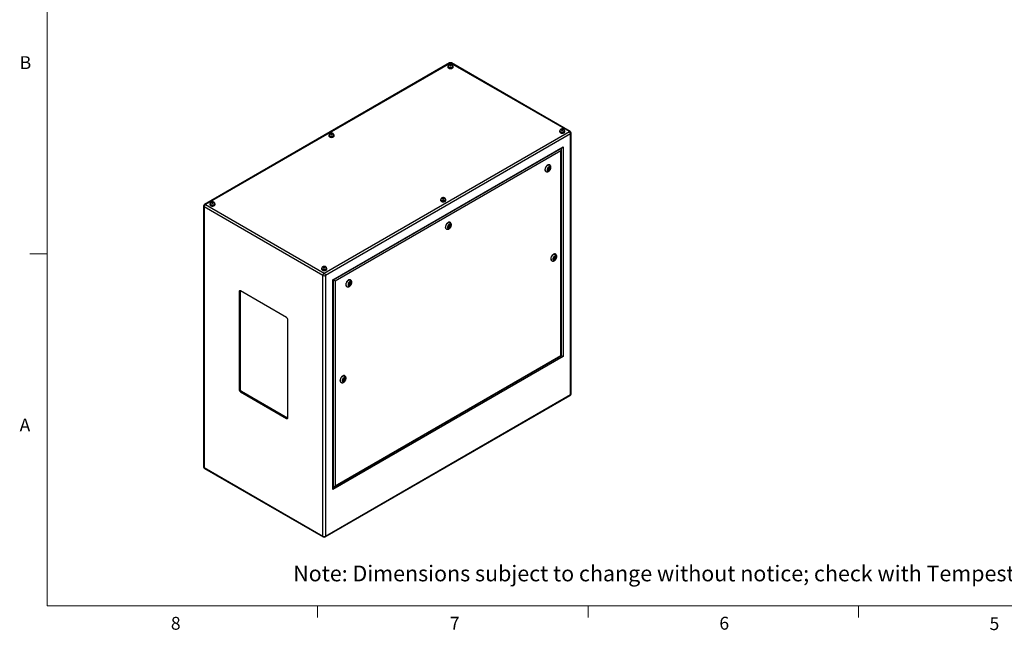
# Model space of a CAD drawing. Units: inches. Extents: x 0.4 to 16.6, y 0.2 to 10.8.
# Drawn here: x 0.4 to 7.6, y 0.2 to 4.7 of the extents above; entities that cross this region are included whole.
import ezdxf

# ---------------------------------------------------------------- set-up
doc = ezdxf.new("R2010")
doc.units = ezdxf.units.IN
doc.header["$MEASUREMENT"] = 0
doc.styles.add('SLDTEXTSTYLE0', font='TXT', dxfattribs={"width": 0.75})

msp = doc.modelspace()

# ---------------------------------------------------------------- linework, layer by layer
at = {"color": 7, "linetype": 'Continuous', "lineweight": 18}
for p, q in [((0.62625, 10.64207), (0.62625, 0.39207)), ((0.62625, 2.95457), (0.50125, 2.95457)), ((16.37625, 0.39207), (0.62625, 0.39207)), ((2.59475, 0.39207), (2.59475, 0.30727)), ((4.5635, 0.39207), (4.5635, 0.30727)), ((6.53225, 0.39207), (6.53225, 0.30727))]:
    msp.add_line(p, q, dxfattribs=at)
at = {"color": 7, "linetype": 'Continuous', "lineweight": 25}
for p, q in [((3.55532, 4.34397), (1.77101, 3.3139)), ((3.56197, 4.34331), (1.77766, 3.31325)), ((3.54327, 4.31702), (3.54327, 4.31335)), ((3.54475, 4.31906), (3.54475, 4.31702)), ((3.55715, 4.33001), (3.55538, 4.32621)), ((3.55538, 4.32621), (3.56021, 4.32343)), ((3.56374, 4.33103), (3.55715, 4.33001)), ((3.55715, 4.32519), (3.55715, 4.33001)), ((3.56021, 4.32343), (3.56679, 4.32444)), ((4.42704, 3.84391), (3.56197, 4.34331)), ((3.56856, 4.32825), (3.56374, 4.33103)), ((3.56374, 4.32397), (3.56374, 4.33103)), ((3.56679, 4.32444), (3.56856, 4.32825)), ((4.43369, 3.84457), (3.56862, 4.34397)), ((3.57919, 4.31702), (3.57919, 4.31906)), ((3.58067, 4.31335), (3.58067, 4.31702)), ((2.64273, 2.81385), (4.42704, 3.84391)), ((4.43645, 3.82762), (2.65214, 2.79756)), ((2.67706, 3.81697), (2.67706, 3.8133)), ((2.67854, 3.81901), (2.67854, 3.81697)), ((2.69094, 3.82996), (2.68918, 3.82616)), ((2.68918, 3.82616), (2.694, 3.82338)), ((2.69753, 3.83098), (2.69094, 3.82996)), ((2.69094, 3.82514), (2.69094, 3.82996)), ((2.694, 3.82338), (2.70059, 3.82439)), ((2.70235, 3.8282), (2.69753, 3.83098)), ((2.69753, 3.82392), (2.69753, 3.83098)), ((2.70059, 3.82439), (2.70235, 3.8282)), ((2.71299, 3.81697), (2.71299, 3.81901)), ((2.71447, 3.8133), (2.71447, 3.81697)), ((4.35644, 3.84759), (4.35644, 3.84391)), ((4.35792, 3.84963), (4.35792, 3.84759)), ((4.37032, 3.86058), (4.36856, 3.85677)), ((4.36856, 3.85677), (4.37338, 3.85399)), ((4.37691, 3.8616), (4.37032, 3.86058)), ((4.37032, 3.85576), (4.37032, 3.86058)), ((4.37338, 3.85399), (4.37996, 3.85501)), ((4.38173, 3.85881), (4.37691, 3.8616)), ((4.37691, 3.85454), (4.37691, 3.8616)), ((4.37996, 3.85501), (4.38173, 3.85881)), ((4.39237, 3.84759), (4.39237, 3.84963)), ((4.39384, 3.84391), (4.39384, 3.84759)), ((4.43645, 1.93047), (4.43645, 3.82762)), ((4.44034, 1.9359), (4.44034, 3.83305)), ((2.70637, 2.76624), (4.38221, 3.73368)), ((4.38221, 3.73368), (4.38221, 2.20675)), ((2.7093, 2.76455), (4.37514, 3.72622)), ((4.36595, 3.70552), (2.72263, 2.75685)), ((4.36595, 2.21615), (4.36595, 3.70552)), ((4.36888, 2.21445), (4.36888, 3.71537)), ((4.28459, 3.60135), (4.28283, 3.60237)), ((4.25533, 3.55474), (4.2571, 3.55372)), ((4.2747, 3.57802), (4.27149, 3.56974)), ((4.27149, 3.56974), (4.2747, 3.56516)), ((4.27215, 3.56879), (4.27657, 3.57134)), ((4.27292, 3.57344), (4.27667, 3.57128)), ((4.28113, 3.58174), (4.2747, 3.57802)), ((4.2747, 3.56516), (4.28113, 3.56888)), ((4.27917, 3.57562), (4.27485, 3.57811)), ((4.27716, 3.57117), (4.28113, 3.56888)), ((4.27849, 3.57601), (4.27993, 3.57971)), ((4.27993, 3.57971), (4.27926, 3.58066)), ((4.27993, 3.57971), (4.28435, 3.57716)), ((4.28435, 3.57716), (4.28113, 3.58174)), ((4.28113, 3.56888), (4.28435, 3.57716)), ((1.76436, 3.30239), (1.76436, 1.40524)), ((2.63333, 2.79756), (1.76825, 3.29696)), ((1.76825, 3.29696), (1.76825, 1.39981)), ((1.77766, 3.31325), (2.64273, 2.81385)), ((1.81086, 3.31692), (1.81086, 3.31325)), ((1.81233, 3.31896), (1.81233, 3.31692)), ((1.82474, 3.32991), (1.82297, 3.32611)), ((1.82297, 3.32611), (1.82779, 3.32333)), ((1.83132, 3.33093), (1.82474, 3.32991)), ((1.82474, 3.32509), (1.82474, 3.32991)), ((1.82779, 3.32333), (1.83438, 3.32434)), ((1.83615, 3.32815), (1.83132, 3.33093)), ((1.83132, 3.32387), (1.83132, 3.33093)), ((1.83438, 3.32434), (1.83615, 3.32815)), ((1.84678, 3.31692), (1.84678, 3.31896)), ((1.84826, 3.31325), (1.84826, 3.31692)), ((3.49024, 3.34754), (3.49024, 3.34386)), ((3.49171, 3.34958), (3.49171, 3.34754)), ((3.50412, 3.36053), (3.50235, 3.35672)), ((3.50235, 3.35672), (3.50717, 3.35394)), ((3.5107, 3.36155), (3.50412, 3.36053)), ((3.50412, 3.35571), (3.50412, 3.36053)), ((3.50717, 3.35394), (3.51376, 3.35496)), ((3.51552, 3.35876), (3.5107, 3.36155)), ((3.5107, 3.35449), (3.5107, 3.36155)), ((3.51376, 3.35496), (3.51552, 3.35876)), ((3.52616, 3.34754), (3.52616, 3.34958)), ((3.52764, 3.34386), (3.52764, 3.34754)), ((3.54992, 3.15962), (3.5467, 3.15133)), ((3.54814, 3.15504), (3.55188, 3.15288)), ((3.55635, 3.16333), (3.54992, 3.15962)), ((3.55438, 3.15721), (3.55006, 3.1597)), ((3.5537, 3.1576), (3.55514, 3.1613)), ((3.55514, 3.1613), (3.55448, 3.16225)), ((3.55514, 3.1613), (3.55956, 3.15875)), ((3.55956, 3.15875), (3.55635, 3.16333)), ((3.55635, 3.15047), (3.55956, 3.15875)), ((3.55981, 3.18294), (3.55804, 3.18396)), ((3.53054, 3.13633), (3.53231, 3.13531)), ((3.5467, 3.15133), (3.54992, 3.14675)), ((3.54737, 3.15038), (3.55178, 3.15293)), ((3.54992, 3.14675), (3.55635, 3.15047)), ((3.55238, 3.15276), (3.55635, 3.15047)), ((4.32667, 2.95199), (4.3249, 2.95301)), ((4.2974, 2.90538), (4.29917, 2.90436)), ((4.31677, 2.92867), (4.31356, 2.92038)), ((4.31356, 2.92038), (4.31677, 2.91581)), ((4.31443, 2.92261), (4.31599, 2.92352)), ((4.315, 2.92409), (4.31874, 2.92193)), ((4.3232, 2.93238), (4.31677, 2.92867)), ((4.31677, 2.91581), (4.3232, 2.91952)), ((4.32124, 2.92626), (4.31692, 2.92875)), ((4.31791, 2.92818), (4.31848, 2.92965)), ((4.31923, 2.92181), (4.3232, 2.91952)), ((4.32085, 2.93102), (4.32642, 2.9278)), ((4.32642, 2.9278), (4.3232, 2.93238)), ((4.3232, 2.91952), (4.32642, 2.9278)), ((2.62403, 2.84749), (2.62403, 2.84381)), ((2.62551, 2.84953), (2.62551, 2.84749)), ((2.63333, 0.90041), (2.63333, 2.79756)), ((2.63791, 2.86048), (2.63614, 2.85667)), ((2.63614, 2.85667), (2.64097, 2.85389)), ((2.6445, 2.8615), (2.63791, 2.86048)), ((2.63791, 2.85566), (2.63791, 2.86048)), ((2.64097, 2.85389), (2.64755, 2.85491)), ((2.64932, 2.85871), (2.6445, 2.8615)), ((2.6445, 2.85444), (2.6445, 2.8615)), ((2.64755, 2.85491), (2.64932, 2.85871)), ((2.65214, 2.79756), (2.65214, 0.90041)), ((2.65996, 2.84749), (2.65996, 2.84953)), ((2.66143, 2.84381), (2.66143, 2.84749)), ((2.70637, 1.23931), (2.70637, 2.76624)), ((2.7093, 1.24917), (2.7093, 2.76455)), ((2.72263, 2.75685), (2.72263, 1.26748)), ((2.82513, 2.74121), (2.82192, 2.73292)), ((2.82192, 2.73292), (2.82513, 2.72835)), ((2.82258, 2.73198), (2.827, 2.73452)), ((2.82336, 2.73663), (2.8271, 2.73447)), ((2.83156, 2.74492), (2.82513, 2.74121)), ((2.82513, 2.72835), (2.83156, 2.73206)), ((2.8296, 2.7388), (2.82528, 2.74129)), ((2.82759, 2.73435), (2.83156, 2.73206)), ((2.82892, 2.73919), (2.83036, 2.74289)), ((2.83036, 2.74289), (2.82969, 2.74384)), ((2.83036, 2.74289), (2.83478, 2.74034)), ((2.83478, 2.74034), (2.83156, 2.74492)), ((2.83156, 2.73206), (2.83478, 2.74034)), ((2.83502, 2.76453), (2.83326, 2.76555)), ((2.03108, 2.68453), (2.02401, 2.68045)), ((2.02401, 2.68045), (2.02401, 1.96598)), ((2.03123, 2.68632), (2.03108, 2.68453)), ((2.03108, 2.68453), (2.03108, 1.97006)), ((2.36873, 2.49166), (2.03285, 2.68556)), ((2.80576, 2.71792), (2.80753, 2.7169)), ((2.37757, 1.76188), (2.37757, 2.47635)), ((4.38221, 2.20675), (2.70637, 1.23931)), ((2.71556, 1.26001), (4.36888, 2.21445)), ((2.72263, 1.26748), (4.36595, 2.21615)), ((2.76369, 2.01998), (2.76545, 2.01896)), ((2.78306, 2.04327), (2.77984, 2.03499)), ((2.77984, 2.03499), (2.78306, 2.03041)), ((2.78071, 2.03722), (2.78227, 2.03812)), ((2.78128, 2.03869), (2.78502, 2.03653)), ((2.78949, 2.04698), (2.78306, 2.04327)), ((2.78306, 2.03041), (2.78949, 2.03412)), ((2.78752, 2.04086), (2.7832, 2.04336)), ((2.78419, 2.04278), (2.78477, 2.04426)), ((2.78552, 2.03642), (2.78949, 2.03412)), ((2.78713, 2.04562), (2.7927, 2.04241)), ((2.7927, 2.04241), (2.78949, 2.04698)), ((2.78949, 2.03412), (2.7927, 2.04241)), ((2.79295, 2.0666), (2.79118, 2.06762)), ((2.03108, 1.97006), (2.02401, 1.96598)), ((2.03992, 1.95475), (2.03285, 1.95067)), ((2.03285, 1.95067), (2.36873, 1.75677)), ((2.03992, 1.95475), (2.3758, 1.76085)), ((2.64938, 0.89432), (4.43369, 1.92438)), ((2.65214, 0.90041), (4.43645, 1.93047)), ((2.3758, 1.76085), (2.36873, 1.75677)), ((2.3758, 1.76085), (2.37742, 1.76009)), ((1.76825, 1.39981), (2.63333, 0.90041)), ((1.77101, 1.39372), (2.63608, 0.89432))]:
    msp.add_line(p, q, dxfattribs=at)
at = {"color": 8, "linetype": 'Continuous', "lineweight": 25}
for p, q in [((4.36807, 3.71945), (4.36807, 3.72214)), ((2.7093, 1.25733), (2.71163, 1.25867))]:
    msp.add_line(p, q, dxfattribs=at)
at = {"color": 7, "linetype": 'Continuous', "lineweight": 25, "flags": 128}
for points in [[(3.54475, 4.32123), (3.54469, 4.32115), (3.54363, 4.31913), (3.54327, 4.31702), (3.54363, 4.31491), (3.54469, 4.31289), (3.54642, 4.31102), (3.54875, 4.30939)], [(3.54327, 4.31335), (3.54363, 4.31124), (3.54469, 4.30922), (3.54642, 4.30735), (3.54875, 4.30571), (3.55158, 4.30437), (3.55481, 4.30337), (3.55832, 4.30276), (3.56197, 4.30255), (3.56562, 4.30276), (3.56913, 4.30337), (3.57236, 4.30437), (3.57519, 4.30571), (3.57752, 4.30735), (3.57925, 4.30922), (3.58031, 4.31124), (3.58067, 4.31335)], [(3.54875, 4.30939), (3.55158, 4.30804), (3.55481, 4.30705), (3.55832, 4.30643), (3.56197, 4.30623), (3.56562, 4.30643), (3.56913, 4.30705), (3.57236, 4.30804), (3.57519, 4.30939), (3.57752, 4.31102), (3.57925, 4.31289), (3.58031, 4.31491), (3.58067, 4.31702), (3.58031, 4.31913), (3.57925, 4.32115), (3.57915, 4.32128)], [(3.54979, 4.30999), (3.55249, 4.30872), (3.55558, 4.30779), (3.55893, 4.30723), (3.56241, 4.30708), (3.56586, 4.30733), (3.56916, 4.30799), (3.57217, 4.30901), (3.57475, 4.31035), (3.57681, 4.31198), (3.57827, 4.3138), (3.57906, 4.31576), (3.57919, 4.31702)], [(3.55686, 4.32428), (3.55869, 4.32351), (3.56084, 4.32311), (3.5631, 4.32311), (3.56525, 4.32351), (3.56708, 4.32428), (3.56841, 4.32533), (3.56911, 4.32658), (3.56911, 4.32788), (3.56841, 4.32912), (3.56708, 4.33018), (3.56525, 4.33094), (3.5631, 4.33135), (3.56084, 4.33135), (3.55869, 4.33094), (3.55686, 4.33018), (3.55553, 4.32912), (3.55483, 4.32788), (3.55483, 4.32658), (3.55553, 4.32533), (3.55686, 4.32428)], [(2.67854, 3.82118), (2.67849, 3.8211), (2.67742, 3.81908), (2.67706, 3.81697), (2.67742, 3.81486), (2.67849, 3.81284), (2.68022, 3.81097), (2.68254, 3.80934)], [(2.67706, 3.8133), (2.67742, 3.81119), (2.67849, 3.80917), (2.68022, 3.8073), (2.68254, 3.80566), (2.68537, 3.80432), (2.68861, 3.80332), (2.69212, 3.80271), (2.69576, 3.8025), (2.69941, 3.80271), (2.70292, 3.80332), (2.70615, 3.80432), (2.70899, 3.80566), (2.71131, 3.8073), (2.71304, 3.80917), (2.71411, 3.81119), (2.71447, 3.8133), (2.71447, 3.8133)], [(2.68254, 3.80934), (2.68537, 3.80799), (2.68861, 3.807), (2.69212, 3.80638), (2.69576, 3.80618), (2.69941, 3.80638), (2.70292, 3.807), (2.70615, 3.80799), (2.70899, 3.80934), (2.71131, 3.81097), (2.71304, 3.81284), (2.71411, 3.81486), (2.71447, 3.81697), (2.71411, 3.81908), (2.71304, 3.8211), (2.71295, 3.82123)], [(2.68358, 3.80994), (2.68629, 3.80867), (2.68938, 3.80774), (2.69273, 3.80718), (2.6962, 3.80703), (2.69966, 3.80728), (2.70296, 3.80794), (2.70596, 3.80896), (2.70855, 3.8103), (2.71061, 3.81193), (2.71206, 3.81375), (2.71285, 3.81571), (2.71299, 3.81697)], [(2.69066, 3.82423), (2.69248, 3.82346), (2.69463, 3.82306), (2.69689, 3.82306), (2.69904, 3.82346), (2.70087, 3.82423), (2.7022, 3.82528), (2.7029, 3.82653), (2.7029, 3.82783), (2.7022, 3.82907), (2.70087, 3.83013), (2.69904, 3.83089), (2.69689, 3.8313), (2.69463, 3.8313), (2.69248, 3.83089), (2.69066, 3.83013), (2.68933, 3.82907), (2.68863, 3.82783), (2.68863, 3.82653), (2.68933, 3.82528), (2.69066, 3.82423)], [(4.35792, 3.8518), (4.35787, 3.85172), (4.3568, 3.84969), (4.35644, 3.84759), (4.3568, 3.84548), (4.35787, 3.84345), (4.35959, 3.84159), (4.36192, 3.83995)], [(4.35644, 3.84391), (4.3568, 3.84181), (4.35787, 3.83978), (4.35959, 3.83791), (4.36192, 3.83628), (4.36475, 3.83494), (4.36799, 3.83394), (4.37149, 3.83332), (4.37514, 3.83312), (4.37879, 3.83332), (4.3823, 3.83394), (4.38553, 3.83494), (4.38837, 3.83628), (4.39069, 3.83791), (4.39242, 3.83978), (4.39348, 3.84181), (4.39384, 3.84391)], [(4.36192, 3.83995), (4.36475, 3.83861), (4.36799, 3.83761), (4.37149, 3.837), (4.37514, 3.83679), (4.37879, 3.837), (4.3823, 3.83761), (4.38553, 3.83861), (4.38837, 3.83995), (4.39069, 3.84159), (4.39242, 3.84345), (4.39348, 3.84548), (4.39384, 3.84759), (4.39348, 3.84969), (4.39242, 3.85172), (4.39232, 3.85185)], [(4.36296, 3.84056), (4.36566, 3.83928), (4.36875, 3.83835), (4.3721, 3.8378), (4.37558, 3.83765), (4.37904, 3.8379), (4.38233, 3.83855), (4.38534, 3.83957), (4.38792, 3.84092), (4.38999, 3.84254), (4.39144, 3.84437), (4.39223, 3.84633), (4.39237, 3.84759)], [(4.37003, 3.85484), (4.37186, 3.85408), (4.37401, 3.85367), (4.37627, 3.85367), (4.37842, 3.85408), (4.38025, 3.85484), (4.38158, 3.8559), (4.38228, 3.85714), (4.38228, 3.85845), (4.38158, 3.85969), (4.38025, 3.86074), (4.37842, 3.86151), (4.37627, 3.86191), (4.37401, 3.86191), (4.37186, 3.86151), (4.37003, 3.86074), (4.36871, 3.85969), (4.36801, 3.85845), (4.36801, 3.85714), (4.36871, 3.8559), (4.37003, 3.85484)], [(4.28283, 3.60237), (4.28138, 3.60305), (4.2788, 3.60361), (4.27597, 3.60353), (4.27297, 3.6028), (4.26986, 3.60144), (4.26673, 3.59949), (4.26367, 3.597), (4.26074, 3.59403), (4.25803, 3.59066), (4.25561, 3.58697), (4.25353, 3.58307), (4.25186, 3.57905), (4.25063, 3.57502), (4.24988, 3.57107), (4.24963, 3.56733)], [(4.29029, 3.58059), (4.29004, 3.58332), (4.28929, 3.58565), (4.28807, 3.58748), (4.28644, 3.58873), (4.28446, 3.58936), (4.28221, 3.58933), (4.27979, 3.58866), (4.27729, 3.58736), (4.27481, 3.58549), (4.27247, 3.58313), (4.27034, 3.58038), (4.26853, 3.57734), (4.2671, 3.57414), (4.26611, 3.57091), (4.26561, 3.56779), (4.26561, 3.5649), (4.26611, 3.56236), (4.2671, 3.56027), (4.26853, 3.55872), (4.27034, 3.55778), (4.27247, 3.55747), (4.27481, 3.55783), (4.27729, 3.55882), (4.27979, 3.56041), (4.28221, 3.56253), (4.28446, 3.5651), (4.28644, 3.56801), (4.28807, 3.57115), (4.28929, 3.57438), (4.29004, 3.57757), (4.29029, 3.58059)], [(4.27968, 3.57447), (4.27955, 3.57517), (4.27917, 3.57562), (4.27859, 3.57573), (4.27792, 3.57549), (4.27724, 3.57495), (4.27667, 3.57417), (4.27628, 3.57329), (4.27615, 3.57243), (4.27628, 3.57173), (4.27667, 3.57128), (4.27724, 3.57117), (4.27792, 3.57141), (4.27859, 3.57195), (4.27917, 3.57273), (4.27955, 3.57361), (4.27968, 3.57447)], [(1.81234, 3.32113), (1.81228, 3.32105), (1.81122, 3.31903), (1.81086, 3.31692), (1.81122, 3.31481), (1.81228, 3.31279), (1.81401, 3.31092), (1.81634, 3.30929)], [(1.81086, 3.31325), (1.81122, 3.31114), (1.81228, 3.30912), (1.81401, 3.30725), (1.81634, 3.30561), (1.81917, 3.30427), (1.8224, 3.30327), (1.82591, 3.30266), (1.82956, 3.30245), (1.83321, 3.30266), (1.83672, 3.30327), (1.83995, 3.30427), (1.84278, 3.30561), (1.84511, 3.30725), (1.84684, 3.30912), (1.8479, 3.31114), (1.84826, 3.31325)], [(1.81634, 3.30929), (1.81917, 3.30794), (1.8224, 3.30695), (1.82591, 3.30633), (1.82956, 3.30613), (1.83321, 3.30633), (1.83672, 3.30695), (1.83995, 3.30794), (1.84278, 3.30929), (1.84511, 3.31092), (1.84684, 3.31279), (1.8479, 3.31481), (1.84826, 3.31692), (1.8479, 3.31903), (1.84684, 3.32105), (1.84674, 3.32118)], [(1.81738, 3.30989), (1.82008, 3.30862), (1.82317, 3.30769), (1.82652, 3.30713), (1.82999, 3.30698), (1.83345, 3.30723), (1.83675, 3.30789), (1.83975, 3.30891), (1.84234, 3.31025), (1.8444, 3.31188), (1.84586, 3.3137), (1.84665, 3.31566), (1.84678, 3.31692)], [(1.82445, 3.32418), (1.82628, 3.32341), (1.82843, 3.32301), (1.83069, 3.32301), (1.83284, 3.32341), (1.83467, 3.32418), (1.836, 3.32523), (1.83669, 3.32648), (1.83669, 3.32778), (1.836, 3.32902), (1.83467, 3.33008), (1.83284, 3.33084), (1.83069, 3.33125), (1.82843, 3.33125), (1.82628, 3.33084), (1.82445, 3.33008), (1.82312, 3.32902), (1.82242, 3.32778), (1.82242, 3.32648), (1.82312, 3.32523), (1.82445, 3.32418)], [(3.49172, 3.35175), (3.49166, 3.35167), (3.4906, 3.34964), (3.49024, 3.34754), (3.4906, 3.34543), (3.49166, 3.3434), (3.49339, 3.34154), (3.49571, 3.3399)], [(3.49024, 3.34386), (3.4906, 3.34176), (3.49166, 3.33973), (3.49339, 3.33786), (3.49571, 3.33623), (3.49855, 3.33489), (3.50178, 3.33389), (3.50529, 3.33327), (3.50894, 3.33307), (3.51259, 3.33327), (3.51609, 3.33389), (3.51933, 3.33489), (3.52216, 3.33623), (3.52449, 3.33786), (3.52621, 3.33973), (3.52728, 3.34176), (3.52764, 3.34386), (3.52764, 3.34386)], [(3.49571, 3.3399), (3.49855, 3.33856), (3.50178, 3.33756), (3.50529, 3.33695), (3.50894, 3.33674), (3.51259, 3.33695), (3.51609, 3.33756), (3.51933, 3.33856), (3.52216, 3.3399), (3.52449, 3.34154), (3.52621, 3.3434), (3.52728, 3.34543), (3.52764, 3.34754), (3.52728, 3.34964), (3.52621, 3.35167), (3.52612, 3.3518)], [(3.49676, 3.34051), (3.49946, 3.33923), (3.50255, 3.3383), (3.5059, 3.33775), (3.50937, 3.3376), (3.51283, 3.33785), (3.51613, 3.3385), (3.51913, 3.33952), (3.52172, 3.34087), (3.52378, 3.34249), (3.52524, 3.34432), (3.52602, 3.34628), (3.52616, 3.34754)], [(3.50383, 3.35479), (3.50566, 3.35403), (3.50781, 3.35362), (3.51007, 3.35362), (3.51222, 3.35403), (3.51405, 3.35479), (3.51537, 3.35585), (3.51607, 3.35709), (3.51607, 3.3584), (3.51537, 3.35964), (3.51405, 3.36069), (3.51222, 3.36146), (3.51007, 3.36186), (3.50781, 3.36186), (3.50566, 3.36146), (3.50383, 3.36069), (3.5025, 3.35964), (3.5018, 3.3584), (3.5018, 3.35709), (3.5025, 3.35585), (3.50383, 3.35479)], [(3.55804, 3.18396), (3.55659, 3.18464), (3.55402, 3.1852), (3.55119, 3.18512), (3.54818, 3.18439), (3.54508, 3.18303), (3.54195, 3.18108), (3.53888, 3.17859), (3.53596, 3.17562), (3.53325, 3.17225), (3.53082, 3.16856), (3.52875, 3.16466), (3.52707, 3.16064), (3.52585, 3.15661), (3.5251, 3.15267), (3.52485, 3.14892)], [(3.56551, 3.16218), (3.56525, 3.16491), (3.5645, 3.16724), (3.56329, 3.16907), (3.56166, 3.17032), (3.55968, 3.17095), (3.55743, 3.17092), (3.55501, 3.17025), (3.5525, 3.16895), (3.55003, 3.16708), (3.54768, 3.16472), (3.54556, 3.16197), (3.54374, 3.15893), (3.54231, 3.15573), (3.54132, 3.1525), (3.54082, 3.14938), (3.54082, 3.14649), (3.54132, 3.14395), (3.54231, 3.14186), (3.54374, 3.14031), (3.54556, 3.13937), (3.54768, 3.13907), (3.55003, 3.13942), (3.5525, 3.14041), (3.55501, 3.142), (3.55743, 3.14412), (3.55968, 3.14669), (3.56166, 3.14961), (3.56329, 3.15274), (3.5645, 3.15597), (3.56525, 3.15916), (3.56551, 3.16218)], [(3.5549, 3.15606), (3.55476, 3.15676), (3.55438, 3.15721), (3.55381, 3.15732), (3.55313, 3.15708), (3.55245, 3.15654), (3.55188, 3.15576), (3.5515, 3.15488), (3.55136, 3.15402), (3.5515, 3.15332), (3.55188, 3.15288), (3.55245, 3.15276), (3.55313, 3.153), (3.55381, 3.15355), (3.55438, 3.15432), (3.55476, 3.1552), (3.5549, 3.15606)], [(4.3249, 2.95301), (4.32345, 2.95369), (4.32087, 2.95425), (4.31805, 2.95417), (4.31504, 2.95344), (4.31193, 2.95208), (4.30881, 2.95013), (4.30574, 2.94764), (4.30281, 2.94467), (4.3001, 2.9413), (4.29768, 2.93761), (4.2956, 2.93371), (4.29393, 2.92969), (4.29271, 2.92566), (4.29196, 2.92172), (4.2917, 2.91797)], [(4.30761, 2.91695), (4.30787, 2.91422), (4.30862, 2.91189), (4.30983, 2.91007), (4.31146, 2.90881), (4.31344, 2.90819), (4.31569, 2.90821), (4.31811, 2.90889), (4.32062, 2.91018), (4.32309, 2.91205), (4.32544, 2.91441), (4.32756, 2.91716), (4.32938, 2.9202), (4.33081, 2.9234), (4.3318, 2.92663), (4.3323, 2.92975), (4.3323, 2.93264), (4.3318, 2.93519), (4.33081, 2.93727), (4.32938, 2.93882), (4.32756, 2.93976), (4.32544, 2.94007), (4.32309, 2.93972), (4.32062, 2.93872), (4.31811, 2.93713), (4.31569, 2.93501), (4.31344, 2.93244), (4.31146, 2.92953), (4.30983, 2.92639), (4.30862, 2.92316), (4.30787, 2.91997), (4.30761, 2.91695)], [(4.32176, 2.92511), (4.32162, 2.92582), (4.32124, 2.92626), (4.32067, 2.92637), (4.31999, 2.92613), (4.31931, 2.92559), (4.31874, 2.92481), (4.31836, 2.92393), (4.31822, 2.92307), (4.31836, 2.92237), (4.31874, 2.92193), (4.31931, 2.92182), (4.31999, 2.92205), (4.32067, 2.9226), (4.32124, 2.92337), (4.32162, 2.92425), (4.32176, 2.92511)], [(2.62551, 2.8517), (2.62545, 2.85162), (2.62439, 2.84959), (2.62403, 2.84749), (2.62439, 2.84538), (2.62545, 2.84335), (2.62718, 2.84149), (2.62951, 2.83985)], [(2.62403, 2.84381), (2.62439, 2.84171), (2.62545, 2.83968), (2.62718, 2.83781), (2.62951, 2.83618), (2.63234, 2.83484), (2.63557, 2.83384), (2.63908, 2.83322), (2.64273, 2.83302), (2.64638, 2.83322), (2.64989, 2.83384), (2.65312, 2.83484), (2.65595, 2.83618), (2.65828, 2.83781), (2.66001, 2.83968), (2.66107, 2.84171), (2.66143, 2.84381)], [(2.62951, 2.83985), (2.63234, 2.83851), (2.63557, 2.83751), (2.63908, 2.8369), (2.64273, 2.83669), (2.64638, 2.8369), (2.64989, 2.83751), (2.65312, 2.83851), (2.65595, 2.83985), (2.65828, 2.84149), (2.66001, 2.84335), (2.66107, 2.84538), (2.66143, 2.84749), (2.66107, 2.84959), (2.66001, 2.85162), (2.65991, 2.85175)], [(2.63055, 2.84046), (2.63325, 2.83918), (2.63634, 2.83825), (2.63969, 2.8377), (2.64317, 2.83755), (2.64662, 2.8378), (2.64992, 2.83845), (2.65293, 2.83947), (2.65551, 2.84082), (2.65757, 2.84244), (2.65903, 2.84427), (2.65982, 2.84623), (2.65996, 2.84749)], [(2.63762, 2.85474), (2.63945, 2.85398), (2.6416, 2.85357), (2.64386, 2.85357), (2.64601, 2.85398), (2.64784, 2.85474), (2.64917, 2.8558), (2.64987, 2.85704), (2.64987, 2.85835), (2.64917, 2.85959), (2.64784, 2.86064), (2.64601, 2.86141), (2.64386, 2.86181), (2.6416, 2.86181), (2.63945, 2.86141), (2.63762, 2.86064), (2.63629, 2.85959), (2.6356, 2.85835), (2.6356, 2.85704), (2.63629, 2.8558), (2.63762, 2.85474)], [(2.83326, 2.76555), (2.83181, 2.76623), (2.82923, 2.76679), (2.8264, 2.76671), (2.8234, 2.76598), (2.82029, 2.76462), (2.81716, 2.76267), (2.8141, 2.76018), (2.81117, 2.75721), (2.80846, 2.75384), (2.80604, 2.75015), (2.80396, 2.74625), (2.80229, 2.74223), (2.80106, 2.7382), (2.80031, 2.73426), (2.80006, 2.73051)], [(2.84072, 2.74378), (2.84047, 2.74651), (2.83972, 2.74883), (2.8385, 2.75066), (2.83687, 2.75191), (2.83489, 2.75254), (2.83264, 2.75251), (2.83022, 2.75184), (2.82772, 2.75054), (2.82525, 2.74867), (2.8229, 2.74631), (2.82077, 2.74356), (2.81896, 2.74052), (2.81753, 2.73732), (2.81654, 2.73409), (2.81604, 2.73097), (2.81604, 2.72808), (2.81654, 2.72554), (2.81753, 2.72345), (2.81896, 2.7219), (2.82077, 2.72096), (2.8229, 2.72066), (2.82525, 2.72101), (2.82772, 2.722), (2.83022, 2.72359), (2.83264, 2.72571), (2.83489, 2.72828), (2.83687, 2.7312), (2.8385, 2.73433), (2.83972, 2.73756), (2.84047, 2.74075), (2.84072, 2.74378)], [(2.83011, 2.73765), (2.82998, 2.73836), (2.8296, 2.7388), (2.82902, 2.73891), (2.82835, 2.73867), (2.82767, 2.73813), (2.8271, 2.73735), (2.82671, 2.73647), (2.82658, 2.73561), (2.82671, 2.73491), (2.8271, 2.73447), (2.82767, 2.73436), (2.82835, 2.73459), (2.82902, 2.73514), (2.8296, 2.73591), (2.82998, 2.73679), (2.83011, 2.73765)], [(4.36595, 2.21615), (4.36719, 2.21543), (4.36812, 2.21489), (4.36869, 2.21456), (4.36888, 2.21445)], [(2.79118, 2.06762), (2.78973, 2.06829), (2.78716, 2.06886), (2.78433, 2.06878), (2.78132, 2.06805), (2.77822, 2.06669), (2.77509, 2.06474), (2.77203, 2.06225), (2.7691, 2.05927), (2.76639, 2.0559), (2.76396, 2.05222), (2.76189, 2.04832), (2.76022, 2.0443), (2.75899, 2.04026), (2.75824, 2.03632), (2.75799, 2.03257)], [(2.79865, 2.04584), (2.7984, 2.04857), (2.79765, 2.0509), (2.79643, 2.05272), (2.7948, 2.05398), (2.79282, 2.0546), (2.79057, 2.05458), (2.78815, 2.0539), (2.78565, 2.05261), (2.78317, 2.05074), (2.78082, 2.04838), (2.7787, 2.04562), (2.77688, 2.04258), (2.77545, 2.03939), (2.77447, 2.03616), (2.77396, 2.03304), (2.77396, 2.03014), (2.77447, 2.0276), (2.77545, 2.02552), (2.77688, 2.02397), (2.7787, 2.02302), (2.78082, 2.02272), (2.78317, 2.02307), (2.78565, 2.02406), (2.78815, 2.02565), (2.79057, 2.02778), (2.79282, 2.03035), (2.7948, 2.03326), (2.79643, 2.0364), (2.79765, 2.03963), (2.7984, 2.04282), (2.79865, 2.04584)], [(2.78804, 2.03972), (2.78791, 2.04042), (2.78752, 2.04086), (2.78695, 2.04097), (2.78627, 2.04074), (2.7856, 2.04019), (2.78502, 2.03942), (2.78464, 2.03854), (2.78451, 2.03768), (2.78464, 2.03697), (2.78502, 2.03653), (2.7856, 2.03642), (2.78627, 2.03666), (2.78695, 2.0372), (2.78752, 2.03798), (2.78791, 2.03886), (2.78804, 2.03972)]]:
    msp.add_lwpolyline(points, dxfattribs=at)
at = {"color": 8, "linetype": 'Continuous', "lineweight": 25, "flags": 128}
for points in [[(3.57919, 4.31906), (3.57906, 4.31781), (3.57827, 4.31585), (3.57681, 4.31402), (3.57475, 4.3124), (3.57217, 4.31105), (3.56916, 4.31003), (3.56586, 4.30938), (3.56241, 4.30912), (3.55893, 4.30927), (3.55558, 4.30983), (3.55249, 4.31076), (3.54979, 4.31203)], [(2.71299, 3.81901), (2.71285, 3.81776), (2.71206, 3.8158), (2.71061, 3.81397), (2.70855, 3.81235), (2.70596, 3.811), (2.70296, 3.80998), (2.69966, 3.80933), (2.6962, 3.80907), (2.69273, 3.80922), (2.68938, 3.80978), (2.68629, 3.81071), (2.68358, 3.81198)], [(4.39237, 3.84962), (4.39223, 3.84837), (4.39144, 3.84641), (4.38999, 3.84458), (4.38792, 3.84296), (4.38534, 3.84161), (4.38233, 3.84059), (4.37904, 3.83994), (4.37558, 3.83969), (4.3721, 3.83984), (4.36875, 3.84039), (4.36566, 3.84133), (4.36296, 3.8426)], [(4.25712, 3.5537), (4.25629, 3.55424), (4.25441, 3.55604), (4.25296, 3.5584), (4.25196, 3.56126), (4.25146, 3.56454), (4.25146, 3.56815), (4.25196, 3.57201), (4.25296, 3.57601), (4.25441, 3.58005), (4.25629, 3.58402), (4.25855, 3.58783), (4.26112, 3.59137), (4.26395, 3.59455), (4.26696, 3.59729), (4.27006, 3.59952), (4.27319, 3.60118), (4.27625, 3.60222), (4.27918, 3.60263), (4.28189, 3.60239), (4.28432, 3.6015), (4.28456, 3.60137)], [(1.84678, 3.31896), (1.84665, 3.31771), (1.84586, 3.31575), (1.8444, 3.31392), (1.84234, 3.3123), (1.83975, 3.31095), (1.83675, 3.30993), (1.83345, 3.30928), (1.82999, 3.30902), (1.82652, 3.30917), (1.82317, 3.30973), (1.82008, 3.31066), (1.81738, 3.31193)], [(3.52616, 3.34957), (3.52602, 3.34832), (3.52524, 3.34636), (3.52378, 3.34453), (3.52172, 3.34291), (3.51913, 3.34156), (3.51613, 3.34054), (3.51283, 3.33989), (3.50937, 3.33964), (3.5059, 3.33979), (3.50255, 3.34034), (3.49946, 3.34128), (3.49676, 3.34255)], [(3.53233, 3.1353), (3.53151, 3.13583), (3.52963, 3.13763), (3.52817, 3.13999), (3.52718, 3.14285), (3.52668, 3.14613), (3.52668, 3.14974), (3.52718, 3.1536), (3.52817, 3.1576), (3.52963, 3.16164), (3.53151, 3.16561), (3.53376, 3.16942), (3.53634, 3.17296), (3.53916, 3.17614), (3.54217, 3.17888), (3.54528, 3.18111), (3.5484, 3.18277), (3.55147, 3.18381), (3.5544, 3.18422), (3.55711, 3.18398), (3.55953, 3.18309), (3.55978, 3.18296)], [(4.29347, 2.91695), (4.29372, 2.9207), (4.29447, 2.92464), (4.2957, 2.92867), (4.29737, 2.93269), (4.29945, 2.93659), (4.30187, 2.94028), (4.30458, 2.94365), (4.30751, 2.94662), (4.31057, 2.94911), (4.3137, 2.95106), (4.31681, 2.95242), (4.31981, 2.95315), (4.32264, 2.95323), (4.32522, 2.95267), (4.32665, 2.952)], [(2.65996, 2.84952), (2.65982, 2.84827), (2.65903, 2.84631), (2.65757, 2.84448), (2.65551, 2.84286), (2.65293, 2.84151), (2.64992, 2.84049), (2.64662, 2.83984), (2.64317, 2.83959), (2.63969, 2.83974), (2.63634, 2.84029), (2.63325, 2.84123), (2.63055, 2.8425)], [(2.80755, 2.71689), (2.80672, 2.71742), (2.80484, 2.71922), (2.80339, 2.72158), (2.8024, 2.72444), (2.80189, 2.72772), (2.80189, 2.73133), (2.8024, 2.73519), (2.80339, 2.73919), (2.80484, 2.74323), (2.80672, 2.7472), (2.80898, 2.75101), (2.81155, 2.75455), (2.81438, 2.75773), (2.81739, 2.76047), (2.82049, 2.7627), (2.82362, 2.76436), (2.82669, 2.76541), (2.82961, 2.76581), (2.83232, 2.76557), (2.83475, 2.76468), (2.83499, 2.76455)], [(2.76547, 2.01895), (2.76465, 2.01949), (2.76277, 2.02129), (2.76131, 2.02365), (2.76032, 2.02651), (2.75982, 2.02978), (2.75982, 2.0334), (2.76032, 2.03725), (2.76131, 2.04125), (2.76277, 2.04529), (2.76465, 2.04927), (2.7669, 2.05307), (2.76948, 2.05661), (2.77231, 2.05979), (2.77531, 2.06254), (2.77842, 2.06476), (2.78155, 2.06642), (2.78461, 2.06747), (2.78754, 2.06788), (2.79025, 2.06764), (2.79267, 2.06675), (2.79292, 2.06661)]]:
    msp.add_lwpolyline(points, dxfattribs=at)
at = {"color": 8, "linetype": 'Continuous', "lineweight": 25}
for centre, radius, start, end in [((3.55332, 4.31989), 0.00862, 185.581066, 245.797203), ((3.55807, 4.33787), 0.00669, 54.382423, 114.307119), ((3.56587, 4.33787), 0.00669, 65.692881, 125.617577), ((2.68712, 3.81984), 0.00862, 185.581066, 245.797203), ((4.3665, 3.85046), 0.00862, 185.581066, 245.797203), ((4.43094, 3.83847), 0.00669, 65.692881, 125.617577), ((4.43369, 3.83372), 0.00669, 294.374658, 354.305201), ((1.77101, 3.30305), 0.00669, 185.694799, 245.625342), ((1.77376, 3.30781), 0.00669, 54.382423, 114.307119), ((1.82091, 3.31979), 0.00862, 185.581066, 245.797203), ((3.50029, 3.35041), 0.00862, 185.581066, 245.797203), ((4.30739, 2.91566), 0.01397, 174.730184, 234.142493), ((2.63409, 2.85036), 0.00862, 185.581066, 245.797203), ((4.43369, 1.93656), 0.00669, 294.374658, 354.305201), ((4.42993, 1.92975), 0.00656, 305.013333, 6.298848), ((1.77101, 1.4059), 0.00669, 185.694799, 245.625342), ((1.77458, 1.399), 0.00638, 172.74417, 235.943649), ((2.63965, 0.8996), 0.00638, 172.74417, 235.943649), ((2.64562, 0.89969), 0.00656, 305.013333, 6.298848)]:
    msp.add_arc(centre, radius, start, end, dxfattribs=at)
at = {"color": 7, "linetype": 'Continuous', "lineweight": 25}
for centre, radius, start, end in [((3.55332, 4.31785), 0.00862, 185.517255, 245.802886), ((3.56197, 4.33245), 0.0133, 60.002688, 119.997312), ((2.68712, 3.8178), 0.00862, 185.517255, 245.802886), ((4.3665, 3.84841), 0.00862, 185.517255, 245.802886), ((4.41603, 3.82669), 0.02044, 2.605478, 57.394522), ((4.42704, 3.83305), 0.0133, 0, 60.002688), ((4.26321, 3.56588), 0.01365, 173.935208, 234.752611), ((1.77766, 3.30239), 0.0133, 119.997312, 180), ((1.78867, 3.29603), 0.02044, 122.605478, 177.394522), ((1.82091, 3.31775), 0.00862, 185.517255, 245.802886), ((3.50029, 3.34836), 0.00862, 185.517255, 245.802886), ((3.53842, 3.14748), 0.01365, 173.935208, 234.752611), ((4.30528, 2.91653), 0.01365, 173.935208, 234.752611), ((2.63408, 2.84831), 0.00862, 185.517255, 245.802886), ((2.65375, 2.79663), 0.02044, 122.605478, 177.394522), ((2.64273, 2.81571), 0.02044, 242.609672, 297.390328), ((2.63172, 2.79663), 0.02044, 2.605478, 57.394522), ((2.81364, 2.72907), 0.01365, 173.935208, 234.752611), ((2.0294, 2.68133), 0.00546, 50.796715, 189.214037), ((2.35838, 2.47548), 0.01921, 2.605478, 57.394522), ((2.77156, 2.03113), 0.01365, 173.935208, 234.752611), ((2.0432, 1.96685), 0.01921, 182.605478, 237.394522), ((2.05027, 1.97093), 0.01921, 182.605478, 237.394522), ((4.42704, 1.9359), 0.0133, 299.997312, 0), ((2.37218, 1.761), 0.00546, 230.796715, 9.214037), ((1.77766, 1.40524), 0.0133, 180, 240.002688), ((2.64273, 0.91856), 0.02044, 242.609672, 297.390328), ((2.64273, 0.90584), 0.0133, 240.002688, 299.997312)]:
    msp.add_arc(centre, radius, start, end, dxfattribs=at)
for centre, major_axis, ratio, start_param, end_param in [((4.37514, 3.73777), (0.00707, 0.01225), 0.5773346, 3.9269502, 4.7124296), ((4.35888, 3.7096), (0.00707, 0.01225), 0.5773346, 4.7124296, 6.1747725), ((2.6993, 2.77032), (0.01, -0.00577), 0.0000704, 0.0000406, 0.7854388), ((2.71556, 2.76093), (0.01, -0.00577), 0.0000704, 0.7854388, 2.2476934), ((4.37514, 2.21084), (0.01, -0.00577), 0.0000704, 0.7854388, 2.2477817), ((2.6993, 1.24339), (0.00707, 0.01225), 0.5773346, 4.7124296, 5.4978278), ((2.71556, 1.27156), (0.00707, 0.01225), 0.5773346, 3.250175, 4.7124296)]:
    msp.add_ellipse(centre, major_axis=major_axis, ratio=ratio, start_param=start_param, end_param=end_param, dxfattribs=at)
for points, knots in [([(3.57917, 4.31906), (3.57913, 4.31991), (3.57905, 4.32165), (3.5782, 4.32414), (3.57691, 4.32644), (3.5752, 4.32843), (3.57311, 4.33012), (3.57064, 4.3315), (3.56781, 4.33253), (3.5647, 4.33315), (3.5614, 4.33331), (3.55806, 4.33298), (3.55489, 4.33215), (3.55204, 4.33087), (3.54963, 4.32923), (3.54766, 4.32726), (3.54614, 4.32501), (3.54517, 4.32253), (3.54471, 4.3205), (3.54479, 4.31934), (3.54481, 4.31906)], [0, 0, 0, 0, 0.0514277, 0.1056874, 0.158654, 0.2116389, 0.2660012, 0.3230401, 0.3834299, 0.4464875, 0.5105566, 0.5758005, 0.6431356, 0.7050739, 0.7643277, 0.8208172, 0.8755366, 0.9293319, 0.9827656, 1, 1, 1, 1]), ([(2.71296, 3.81901), (2.71292, 3.81986), (2.71284, 3.8216), (2.712, 3.82409), (2.71071, 3.82639), (2.70899, 3.82838), (2.7069, 3.83007), (2.70443, 3.83145), (2.70161, 3.83248), (2.69849, 3.8331), (2.6952, 3.83326), (2.69185, 3.83293), (2.68868, 3.8321), (2.68583, 3.83082), (2.68342, 3.82918), (2.68145, 3.82721), (2.67993, 3.82496), (2.67896, 3.82248), (2.67851, 3.82045), (2.67859, 3.81929), (2.67861, 3.81901)], [0, 0, 0, 0, 0.0514277, 0.1056874, 0.158654, 0.2116389, 0.2660012, 0.3230401, 0.3834299, 0.4464875, 0.5105566, 0.5758005, 0.6431356, 0.7050739, 0.7643277, 0.8208172, 0.8755366, 0.9293319, 0.9827656, 1, 1, 1, 1]), ([(4.39234, 3.84963), (4.3923, 3.85047), (4.39222, 3.85221), (4.39138, 3.85471), (4.39008, 3.857), (4.38837, 3.85899), (4.38628, 3.86069), (4.38381, 3.86207), (4.38098, 3.86309), (4.37787, 3.86371), (4.37458, 3.86387), (4.37123, 3.86354), (4.36806, 3.86272), (4.36521, 3.86144), (4.3628, 3.8598), (4.36083, 3.85783), (4.35931, 3.85557), (4.35834, 3.8531), (4.35789, 3.85107), (4.35797, 3.84991), (4.35799, 3.84962)], [0, 0, 0, 0, 0.0514277, 0.1056874, 0.158654, 0.2116389, 0.2660012, 0.3230401, 0.3834299, 0.4464875, 0.5105566, 0.5758005, 0.6431356, 0.7050739, 0.7643277, 0.8208172, 0.8755366, 0.9293319, 0.9827656, 1, 1, 1, 1]), ([(4.25717, 3.55377), (4.25769, 3.55345), (4.2591, 3.55261), (4.26169, 3.55186), (4.26475, 3.55147), (4.26788, 3.55165), (4.27103, 3.55236), (4.27419, 3.55361), (4.27733, 3.55541), (4.28039, 3.55773), (4.28326, 3.56052), (4.28587, 3.5637), (4.28815, 3.56716), (4.29008, 3.57085), (4.2916, 3.57471), (4.29266, 3.57868), (4.29316, 3.58202), (4.2932, 3.58401), (4.29322, 3.58468)], [0, 0, 0, 0, 0.0345226, 0.0933659, 0.1516076, 0.2105213, 0.271301, 0.334881, 0.4015396, 0.4705646, 0.5405328, 0.6103858, 0.680026, 0.7497337, 0.8198862, 0.8908957, 0.9632323, 1, 1, 1, 1]), ([(4.29322, 3.58468), (4.2932, 3.58544), (4.29315, 3.58737), (4.29264, 3.59033), (4.29161, 3.59344), (4.29013, 3.59622), (4.28814, 3.59867), (4.28624, 3.60042), (4.28488, 3.60112), (4.2845, 3.60131)], [0, 0, 0, 0, 0.11285143, 0.28690647, 0.45301795, 0.61221683, 0.76661978, 0.93477605, 1, 1, 1, 1]), ([(1.84676, 3.31896), (1.84672, 3.31981), (1.84664, 3.32155), (1.84579, 3.32404), (1.8445, 3.32634), (1.84279, 3.32833), (1.84069, 3.33002), (1.83823, 3.3314), (1.8354, 3.33243), (1.83228, 3.33305), (1.82899, 3.33321), (1.82565, 3.33288), (1.82248, 3.33205), (1.81963, 3.33077), (1.81722, 3.32913), (1.81524, 3.32716), (1.81373, 3.32491), (1.81276, 3.32243), (1.8123, 3.3204), (1.81238, 3.31924), (1.8124, 3.31896)], [0, 0, 0, 0, 0.0514277, 0.1056874, 0.158654, 0.2116389, 0.2660012, 0.3230401, 0.3834299, 0.4464875, 0.5105566, 0.5758005, 0.6431356, 0.7050739, 0.7643277, 0.8208172, 0.8755366, 0.9293319, 0.9827656, 1, 1, 1, 1]), ([(3.52614, 3.34958), (3.5261, 3.35042), (3.52601, 3.35216), (3.52517, 3.35466), (3.52388, 3.35695), (3.52216, 3.35894), (3.52007, 3.36064), (3.51761, 3.36202), (3.51478, 3.36304), (3.51166, 3.36366), (3.50837, 3.36382), (3.50503, 3.36349), (3.50186, 3.36267), (3.49901, 3.36139), (3.4966, 3.35975), (3.49462, 3.35778), (3.49311, 3.35552), (3.49214, 3.35305), (3.49168, 3.35102), (3.49176, 3.34986), (3.49178, 3.34957)], [0, 0, 0, 0, 0.05142769, 0.10568743, 0.15865401, 0.21163894, 0.26600124, 0.32304006, 0.38342987, 0.44648754, 0.51055659, 0.57580053, 0.64313562, 0.70507395, 0.76432773, 0.82081723, 0.87553658, 0.92933188, 0.98276558, 1, 1, 1, 1]), ([(3.53238, 3.13536), (3.53291, 3.13504), (3.53432, 3.1342), (3.5369, 3.13345), (3.53997, 3.13306), (3.54309, 3.13324), (3.54624, 3.13395), (3.54941, 3.1352), (3.55255, 3.137), (3.5556, 3.13932), (3.55847, 3.14211), (3.56108, 3.14529), (3.56337, 3.14875), (3.56529, 3.15245), (3.56681, 3.1563), (3.56788, 3.16027), (3.56837, 3.16361), (3.56842, 3.1656), (3.56843, 3.16627)], [0, 0, 0, 0, 0.0345226, 0.0933659, 0.1516076, 0.2105213, 0.271301, 0.334881, 0.4015396, 0.4705646, 0.5405328, 0.6103858, 0.680026, 0.7497337, 0.8198862, 0.8908957, 0.9632323, 1, 1, 1, 1]), ([(3.56843, 3.16627), (3.56842, 3.16703), (3.56837, 3.16896), (3.56786, 3.17192), (3.56683, 3.17503), (3.56534, 3.17781), (3.56336, 3.18027), (3.56146, 3.18201), (3.5601, 3.18271), (3.55972, 3.1829)], [0, 0, 0, 0, 0.1128514, 0.2869065, 0.453018, 0.6122168, 0.7666198, 0.934776, 1, 1, 1, 1]), ([(4.29926, 2.90439), (4.29981, 2.90407), (4.30125, 2.90322), (4.30386, 2.90248), (4.30693, 2.90211), (4.31006, 2.90231), (4.31321, 2.90304), (4.31637, 2.90431), (4.31951, 2.90612), (4.32256, 2.90846), (4.32542, 2.91127), (4.32802, 2.91445), (4.3303, 2.91792), (4.33221, 2.92162), (4.33371, 2.92548), (4.33477, 2.92945), (4.33532, 2.93348), (4.33531, 2.93732), (4.33475, 2.94085), (4.33373, 2.94397), (4.33226, 2.94676), (4.3303, 2.94924), (4.32838, 2.95101), (4.327, 2.95173), (4.32659, 2.95194)], [0, 0, 0, 0, 0.0262417, 0.0691018, 0.1115549, 0.154528, 0.1988884, 0.2453062, 0.2939626, 0.3443154, 0.3953172, 0.4462258, 0.4969828, 0.5477985, 0.5989464, 0.6507313, 0.703493, 0.7573587, 0.8047265, 0.8499717, 0.893319, 0.9353389, 0.9811352, 1, 1, 1, 1]), ([(2.65993, 2.84953), (2.65989, 2.85037), (2.65981, 2.85211), (2.65896, 2.85461), (2.65767, 2.8569), (2.65596, 2.85889), (2.65387, 2.86059), (2.6514, 2.86197), (2.64857, 2.86299), (2.64546, 2.86361), (2.64217, 2.86377), (2.63882, 2.86344), (2.63565, 2.86262), (2.6328, 2.86134), (2.63039, 2.8597), (2.62842, 2.85773), (2.6269, 2.85547), (2.62593, 2.853), (2.62547, 2.85097), (2.62555, 2.84981), (2.62557, 2.84952)], [0, 0, 0, 0, 0.05142769, 0.10568743, 0.15865401, 0.21163894, 0.26600124, 0.32304006, 0.38342987, 0.44648754, 0.51055659, 0.57580053, 0.64313562, 0.70507395, 0.76432773, 0.82081723, 0.87553658, 0.92933188, 0.98276558, 1, 1, 1, 1]), ([(2.8076, 2.71695), (2.80812, 2.71664), (2.80953, 2.71579), (2.81212, 2.71504), (2.81518, 2.71465), (2.81831, 2.71483), (2.82146, 2.71554), (2.82462, 2.7168), (2.82777, 2.71859), (2.83082, 2.72091), (2.83369, 2.72371), (2.8363, 2.72688), (2.83858, 2.73034), (2.84051, 2.73404), (2.84203, 2.73789), (2.8431, 2.74186), (2.84359, 2.7452), (2.84364, 2.74719), (2.84365, 2.74786)], [0, 0, 0, 0, 0.0345226, 0.0933659, 0.1516076, 0.2105213, 0.271301, 0.334881, 0.4015396, 0.4705646, 0.5405328, 0.6103858, 0.680026, 0.7497337, 0.8198862, 0.8908957, 0.9632323, 1, 1, 1, 1]), ([(2.84365, 2.74786), (2.84363, 2.74862), (2.84358, 2.75055), (2.84308, 2.75351), (2.84204, 2.75662), (2.84056, 2.7594), (2.83858, 2.76186), (2.83667, 2.7636), (2.83531, 2.7643), (2.83493, 2.7645)], [0, 0, 0, 0, 0.11285143, 0.28690647, 0.45301795, 0.61221683, 0.76661978, 0.93477605, 1, 1, 1, 1]), ([(2.76553, 2.01901), (2.76605, 2.0187), (2.76746, 2.01786), (2.77005, 2.01711), (2.77311, 2.01672), (2.77624, 2.0169), (2.77939, 2.01761), (2.78255, 2.01886), (2.78569, 2.02066), (2.78874, 2.02298), (2.79162, 2.02577), (2.79422, 2.02894), (2.79651, 2.03241), (2.79843, 2.0361), (2.79996, 2.03996), (2.80102, 2.04392), (2.80152, 2.04727), (2.80156, 2.04925), (2.80158, 2.04992)], [0, 0, 0, 0, 0.0345226, 0.0933659, 0.1516076, 0.2105213, 0.271301, 0.334881, 0.4015396, 0.4705646, 0.5405328, 0.6103858, 0.680026, 0.7497337, 0.8198862, 0.8908957, 0.9632323, 1, 1, 1, 1]), ([(2.80158, 2.04992), (2.80156, 2.05068), (2.80151, 2.05262), (2.801, 2.05558), (2.79997, 2.05869), (2.79848, 2.06147), (2.7965, 2.06392), (2.7946, 2.06566), (2.79324, 2.06636), (2.79286, 2.06656)], [0, 0, 0, 0, 0.1128514, 0.2869065, 0.453018, 0.6122168, 0.7666198, 0.934776, 1, 1, 1, 1])]:
    msp.add_open_spline(points, degree=3, knots=knots, dxfattribs=at)

# ---------------------------------------------------------------- texts
at = {"color": 7, "linetype": 'Continuous', "lineweight": 0, "attachment_point": 1, "style": 'SLDTEXTSTYLE0'}
for s, insert, char_height in [('B', (0.4264, 4.39325), 0.09375), ('A', (0.42601, 1.75585), 0.09375), ('Note: Dimensions subject to change without notice; check with Tempest before construction.', (2.41697, 0.6862), 0.1145833), ('8', (1.52677, 0.31296), 0.09375), ('7', (3.55743, 0.31326), 0.09375), ('6', (5.51883, 0.31366), 0.09375), ('5', (7.48512, 0.31059), 0.09375)]:
    msp.add_mtext(s, dxfattribs=dict(at, insert=insert, char_height=char_height))

doc.saveas('drawing.dxf')
